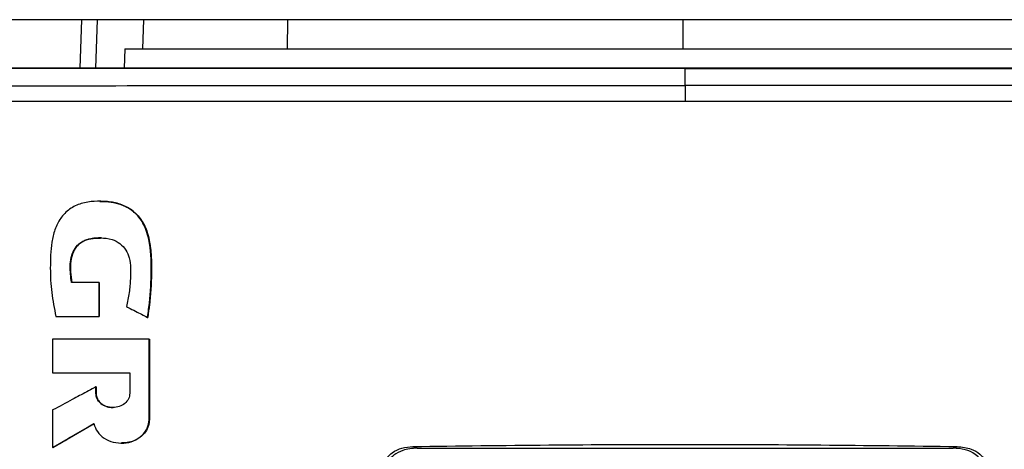
# Model space of a CAD drawing. Extents: x 0.4 to 10.6, y 0.4 to 8.1.
# Drawn here: x 5.9 to 6.3, y 4.1 to 4.2 of the extents above; entities that cross this region are included whole.
import ezdxf

# ---------------------------------------------------------------- set-up
doc = ezdxf.new("R2010")
doc.units = 0
doc.linetypes.add('SLD-SOLID', pattern=[0])
doc.layers.get('0').update_dxf_attribs({"linetype": 'CONTINUOUS'})
doc.styles.add('SLDTEXTSTYLE0', font='TXT', dxfattribs={"width": 0.75})
doc.dimstyles.new('SLDDIMSTYLE1', dxfattribs={"dimtxt": 0.125, "dimasz": 0.13, "dimexe": 0, "dimexo": 0.0625, "dimgap": 0.03125, "dimtad": 0, "dimtih": 1, "dimtoh": 1, "dimdec": 1, "dimlfac": 18, "dimrnd": 1e-09, "dimzin": 12, "dimtxsty": 'SLDTEXTSTYLE0', "dimsah": 1, "dimcen": 0.09, "dimazin": 3, "dimtfac": 1, "dimtdec": 1, "dimtofl": 0, "dimtmove": 0, "dimatfit": 3, "dimtolj": 1, "dimtzin": 12})

# ---------------------------------------------------------------- blocks, each defined once
blk = doc.blocks.new('_D_5')
at = {"color": 7, "linetype": 'SLD-SOLID'}
for p, q in [((6.62328, 4.24925), (5.68746, 4.24925)), ((5.81246, 4.24925), (5.81246, 3.46125)), ((5.81246, 2.47481), (5.81246, 3.26281)), ((6.51085, 2.47481), (5.68746, 2.47481))]:
    blk.add_line(p, q, dxfattribs=at)
for points in [[(5.81246, 4.24925), (5.79246, 4.11925), (5.83246, 4.11925)], [(5.81246, 2.47481), (5.83246, 2.60481), (5.79246, 2.60481)]]:
    blk.add_solid(points, dxfattribs=at)
at = {"color": 7, "linetype": 'SLD-SOLID', "insert": (5.65083, 3.42395), "char_height": 0.125, "attachment_point": 1, "style": 'SLDTEXTSTYLE0'}
blk.add_mtext('31.9', dxfattribs=at)

msp = doc.modelspace()

# ---------------------------------------------------------------- linework, layer by layer
at = {"color": 7, "linetype": 'SLD-SOLID'}
for p, q in [((5.95207, 4.24925), (5.95149, 4.23268)), ((5.97303, 4.23924), (5.97337, 4.24925)), ((6.02256, 4.23924), (6.02267, 4.24925)), ((6.15784, 4.24925), (6.15784, 4.23924)), ((5.96693, 4.23924), (5.96663, 4.23268)), ((5.96693, 4.23924), (5.97303, 4.23924)), ((6.15862, 4.23261), (6.15862, 4.23256)), ((6.15862, 4.22675), (6.15862, 4.23256)), ((5.95807, 4.15933), (5.94865, 4.15933)), ((5.95807, 4.14765), (5.95807, 4.15933)), ((5.95813, 4.15933), (5.95807, 4.15933)), ((5.95813, 4.14765), (5.95813, 4.15933)), ((5.95813, 4.15933), (5.95817, 4.15933)), ((5.95817, 4.15933), (5.95817, 4.14765)), ((5.94332, 4.14765), (5.95807, 4.14765)), ((5.95807, 4.14765), (5.95813, 4.14765)), ((5.95813, 4.14765), (5.95817, 4.14765)), ((5.97465, 4.14737), (5.97471, 4.14737)), ((5.97471, 4.14737), (5.97475, 4.14737)), ((5.9422, 4.13996), (5.9422, 4.12834)), ((5.9752, 4.11233), (5.9752, 4.13996)), ((5.97526, 4.13996), (5.9752, 4.13996)), ((5.97526, 4.11233), (5.97526, 4.13996)), ((5.97526, 4.13996), (5.9753, 4.13996)), ((5.9753, 4.13996), (5.9753, 4.11233)), ((5.9422, 4.12834), (5.96861, 4.12834)), ((5.96861, 4.12834), (5.96861, 4.1214)), ((5.95697, 4.1214), (5.95697, 4.12355)), ((5.95704, 4.12355), (5.95697, 4.12355)), ((5.95704, 4.1214), (5.95697, 4.1214)), ((5.95704, 4.1214), (5.95704, 4.12355)), ((5.95704, 4.12355), (5.95707, 4.12355)), ((5.95707, 4.1214), (5.95704, 4.1214)), ((5.95707, 4.12355), (5.95707, 4.1214)), ((5.9422, 4.11568), (5.9422, 4.10281)), ((5.94227, 4.10281), (5.95637, 4.11104)), ((5.95633, 4.111), (5.9423, 4.10281)), ((5.9752, 4.11233), (5.97526, 4.11233)), ((5.97526, 4.11233), (5.9753, 4.11233)), ((5.94227, 4.10281), (5.9422, 4.10281)), ((5.94227, 4.10281), (5.9423, 4.10281)), ((6.06549, 4.10318), (6.06692, 4.10263)), ((6.06692, 4.10263), (6.25033, 4.10263)), ((6.25033, 4.10263), (6.25175, 4.10318))]:
    msp.add_line(p, q, dxfattribs=at)
at = {"color": 8, "linetype": 'SLD-SOLID'}
msp.add_line((5.95743, 4.24925), (5.95686, 4.23268), dxfattribs=at)
at = {"color": 7, "linetype": 'SLD-SOLID'}
for points, knots in [([(5.95743, 4.24925), (5.9566, 4.24925), (5.95493, 4.24925), (5.95269, 4.24925), (5.95232, 4.24925), (5.95207, 4.24925)], [0, 0, 0, 0, 0.253927, 0.507853, 1, 1, 1, 1]), ([(5.97337, 4.24925), (5.97165, 4.24925), (5.96821, 4.24925), (5.96246, 4.24925), (5.95943, 4.24925), (5.95743, 4.24925)], [0, 0, 0, 0, 0.253924, 0.507848, 1, 1, 1, 1]), ([(6.02267, 4.24925), (6.01952, 4.24925), (6.01316, 4.24925), (6.00357, 4.24925), (5.99404, 4.24925), (5.98532, 4.24925), (5.97806, 4.24925), (5.97495, 4.24925), (5.97337, 4.24925)], [0, 0, 0, 0, 0.138919, 0.280314, 0.455837, 0.63645, 0.815515, 1, 1, 1, 1]), ([(6.15784, 4.24925), (6.15115, 4.24925), (6.13778, 4.24925), (6.11776, 4.24925), (6.09809, 4.24925), (6.07883, 4.24925), (6.05995, 4.24925), (6.04118, 4.24925), (6.02884, 4.24925), (6.02267, 4.24925)], [0, 0, 0, 0, 0.145944, 0.29204, 0.438135, 0.578062, 0.717989, 0.858995, 1, 1, 1, 1]), ([(6.293, 4.24925), (6.28661, 4.24925), (6.27383, 4.24925), (6.25433, 4.24925), (6.23493, 4.24925), (6.21565, 4.24925), (6.19649, 4.24925), (6.17721, 4.24925), (6.16429, 4.24925), (6.15784, 4.24925)], [0, 0, 0, 0, 0.145944, 0.29204, 0.438136, 0.578062, 0.717989, 0.858995, 1, 1, 1, 1]), ([(5.97303, 4.23924), (5.97418, 4.23924), (5.9765, 4.23924), (5.98196, 4.23924), (5.98934, 4.23924), (5.99896, 4.23924), (6.01008, 4.23924), (6.01836, 4.23924), (6.02256, 4.23924)], [0, 0, 0, 0, 0.138278, 0.279, 0.454523, 0.635136, 0.814828, 1, 1, 1, 1]), ([(6.02256, 4.23924), (6.02895, 4.23924), (6.04173, 4.23924), (6.06123, 4.23924), (6.08064, 4.23924), (6.09994, 4.23924), (6.11913, 4.23924), (6.13844, 4.23924), (6.15137, 4.23924), (6.15784, 4.23924)], [0, 0, 0, 0, 0.145828, 0.291807, 0.437786, 0.577799, 0.717812, 0.858906, 1, 1, 1, 1]), ([(6.15784, 4.23924), (6.16452, 4.23924), (6.17789, 4.23924), (6.19791, 4.23924), (6.21759, 4.23924), (6.23687, 4.23924), (6.25578, 4.23924), (6.27457, 4.23924), (6.28693, 4.23924), (6.29311, 4.23924)], [0, 0, 0, 0, 0.145828, 0.291807, 0.437786, 0.577799, 0.717812, 0.858907, 1, 1, 1, 1]), ([(6.15862, 4.23256), (6.15844, 4.23256), (6.15753, 4.23256), (6.1559, 4.23256), (6.15373, 4.23256), (6.15155, 4.23256), (6.14865, 4.23256), (6.14575, 4.23256), (6.14285, 4.23256), (6.14068, 4.23256), (6.1385, 4.23256), (6.13633, 4.23256), (6.13415, 4.23256), (6.13198, 4.23256), (6.1298, 4.23256), (6.12763, 4.23256), (6.12545, 4.23256), (6.12328, 4.23256), (6.1211, 4.23256), (6.11893, 4.23256), (6.11675, 4.23256), (6.11458, 4.23256), (6.1124, 4.23256), (6.11023, 4.23256), (6.10806, 4.23256), (6.10588, 4.23256), (6.10371, 4.23256), (6.10153, 4.23256), (6.09936, 4.23256), (6.09646, 4.23256), (6.09357, 4.23256), (6.09067, 4.23256), (6.08849, 4.23256), (6.08632, 4.23256), (6.08415, 4.23256), (6.08198, 4.23256), (6.0798, 4.23256), (6.07763, 4.23256), (6.07546, 4.23256), (6.07329, 4.23256), (6.07112, 4.23256), (6.06894, 4.23256), (6.06677, 4.23256), (6.0646, 4.23256), (6.06243, 4.23256), (6.06026, 4.23256), (6.05809, 4.23256), (6.05592, 4.23256), (6.05375, 4.23256), (6.05158, 4.23256), (6.04941, 4.23256), (6.04724, 4.23256), (6.04435, 4.23256), (6.04146, 4.23256), (6.03857, 4.23256), (6.0364, 4.23256), (6.03423, 4.23256), (6.03206, 4.23256), (6.02989, 4.23256), (6.02773, 4.23256), (6.02556, 4.23256), (6.02339, 4.23256), (6.02123, 4.23256), (6.01906, 4.23256), (6.01689, 4.23256), (6.01473, 4.23256), (6.01256, 4.23256), (6.0104, 4.23256), (6.00823, 4.23256), (6.00607, 4.23256), (6.00391, 4.23256), (6.00174, 4.23256), (5.99958, 4.23256), (5.99742, 4.23256), (5.99525, 4.23256), (5.99309, 4.23256), (5.99021, 4.23256), (5.98733, 4.23256), (5.98445, 4.23256), (5.98229, 4.23256), (5.98013, 4.23256), (5.97797, 4.23256), (5.97581, 4.23256), (5.97365, 4.23256), (5.97149, 4.23256), (5.96933, 4.23256), (5.96717, 4.23256), (5.96501, 4.23256), (5.96286, 4.23256), (5.9607, 4.23256), (5.95854, 4.23256), (5.95639, 4.23256), (5.95423, 4.23256), (5.95208, 4.23256), (5.94992, 4.23256), (5.94777, 4.23256), (5.94562, 4.23256), (5.94346, 4.23256), (5.94131, 4.23256), (5.93916, 4.23256), (5.93701, 4.23256), (5.93414, 4.23256), (5.93127, 4.23256), (5.9284, 4.23256), (5.92626, 4.23256), (5.92411, 4.23256), (5.92196, 4.23256), (5.91981, 4.23256), (5.91766, 4.23256), (5.91552, 4.23256), (5.91337, 4.23256), (5.91122, 4.23256), (5.90908, 4.23256), (5.90693, 4.23256), (5.90479, 4.23256), (5.90265, 4.23256), (5.9005, 4.23256), (5.89836, 4.23256), (5.89622, 4.23256), (5.89408, 4.23256), (5.89194, 4.23256), (5.88979, 4.23256), (5.88766, 4.23256), (5.88552, 4.23256), (5.88338, 4.23256), (5.88124, 4.23256), (5.8791, 4.23256), (5.87697, 4.23256), (5.87414, 4.23256), (5.87203, 4.23256), (5.87063, 4.23256)], [0, 0, 0, 0, 0.0018765, 0.0093829, 0.0168898, 0.0243962, 0.0319027, 0.0469159, 0.0544222, 0.0619291, 0.0694356, 0.0769423, 0.0844487, 0.0919553, 0.0994616, 0.1069686, 0.1144748, 0.1219814, 0.1294881, 0.1369947, 0.1445012, 0.1520079, 0.1595145, 0.1670209, 0.1745273, 0.182034, 0.1895407, 0.1970472, 0.2045538, 0.2120603, 0.2270733, 0.2345799, 0.2420864, 0.2495931, 0.2570997, 0.2646061, 0.2721129, 0.2796195, 0.2871261, 0.2946325, 0.302139, 0.3096457, 0.3171521, 0.3246587, 0.3321651, 0.3396718, 0.3471782, 0.354685, 0.3621915, 0.3696979, 0.3772047, 0.3847113, 0.3922178, 0.407231, 0.4147378, 0.422244, 0.4297507, 0.4372574, 0.4447636, 0.4522703, 0.4597771, 0.4672835, 0.4747899, 0.4822964, 0.489803, 0.4973098, 0.5048162, 0.5123228, 0.5198295, 0.527336, 0.5348427, 0.5423492, 0.5498558, 0.5573623, 0.5648686, 0.5723752, 0.5798821, 0.5948949, 0.6024019, 0.6099083, 0.6174146, 0.6249213, 0.632428, 0.6399347, 0.6474409, 0.6549475, 0.6624542, 0.6699609, 0.6774673, 0.6849737, 0.6924806, 0.6999872, 0.7074934, 0.7150003, 0.7225068, 0.7300131, 0.73752, 0.7450262, 0.752533, 0.7600397, 0.7675462, 0.7750529, 0.7900658, 0.7975726, 0.8050787, 0.8125857, 0.8200921, 0.8275985, 0.8351052, 0.8426119, 0.8501182, 0.8576249, 0.8651316, 0.8726379, 0.8801447, 0.8876511, 0.8951577, 0.9026643, 0.910171, 0.9176774, 0.925184, 0.9326907, 0.9401971, 0.9477038, 0.9552102, 0.9627169, 0.9702234, 0.9777301, 0.9852367, 1, 1, 1, 1]), ([(6.15862, 4.23261), (6.15844, 4.23261), (6.15753, 4.23261), (6.1559, 4.23261), (6.15373, 4.23261), (6.15155, 4.23261), (6.14865, 4.23261), (6.14575, 4.23261), (6.14285, 4.23261), (6.14068, 4.23261), (6.1385, 4.23261), (6.13633, 4.23261), (6.13415, 4.23261), (6.13198, 4.23261), (6.1298, 4.23261), (6.12763, 4.23261), (6.12545, 4.23261), (6.12328, 4.23261), (6.1211, 4.23261), (6.11893, 4.23261), (6.11675, 4.23261), (6.11458, 4.23261), (6.1124, 4.23261), (6.11023, 4.23261), (6.10806, 4.23261), (6.10588, 4.23261), (6.10371, 4.23261), (6.10153, 4.23261), (6.09936, 4.23261), (6.09646, 4.23261), (6.09357, 4.23261), (6.09067, 4.23261), (6.08849, 4.23261), (6.08632, 4.23261), (6.08415, 4.23261), (6.08198, 4.23261), (6.0798, 4.23261), (6.07763, 4.23261), (6.07546, 4.23261), (6.07329, 4.23261), (6.07112, 4.23261), (6.06894, 4.23261), (6.06677, 4.23261), (6.0646, 4.23261), (6.06243, 4.23261), (6.06026, 4.23261), (6.05809, 4.23261), (6.05592, 4.23261), (6.05375, 4.23261), (6.05158, 4.23261), (6.04941, 4.23261), (6.04724, 4.23261), (6.04435, 4.23261), (6.04146, 4.23261), (6.03857, 4.23261), (6.0364, 4.23261), (6.03423, 4.23261), (6.03206, 4.23261), (6.02989, 4.23261), (6.02773, 4.23261), (6.02556, 4.23261), (6.02339, 4.23261), (6.02123, 4.23261), (6.01906, 4.23261), (6.01689, 4.23261), (6.01473, 4.23261), (6.01256, 4.23261), (6.0104, 4.23261), (6.00823, 4.23261), (6.00607, 4.23261), (6.00391, 4.23261), (6.00174, 4.23261), (5.99958, 4.23261), (5.99742, 4.23261), (5.99525, 4.23261), (5.99309, 4.23261), (5.99021, 4.23261), (5.98733, 4.23261), (5.98445, 4.23261), (5.98229, 4.23261), (5.98013, 4.23261), (5.97797, 4.23261), (5.97581, 4.23261), (5.97365, 4.23261), (5.97149, 4.23261), (5.96933, 4.23261), (5.96717, 4.23261), (5.96501, 4.23261), (5.96286, 4.23261), (5.9607, 4.23261), (5.95854, 4.23261), (5.95639, 4.23261), (5.95423, 4.23261), (5.95208, 4.23261), (5.94992, 4.23261), (5.94777, 4.23261), (5.94562, 4.23261), (5.94346, 4.23261), (5.94131, 4.23261), (5.93916, 4.23261), (5.93701, 4.23261), (5.93414, 4.23261), (5.93127, 4.23261), (5.9284, 4.23261), (5.92626, 4.23261), (5.92411, 4.23261), (5.92196, 4.23261), (5.91981, 4.23261), (5.91766, 4.23261), (5.91552, 4.23261), (5.91337, 4.23261), (5.91122, 4.23261), (5.90908, 4.23261), (5.90693, 4.23261), (5.90479, 4.23261), (5.90265, 4.23261), (5.9005, 4.23261), (5.89836, 4.23261), (5.89622, 4.23261), (5.89408, 4.23261), (5.89194, 4.23261), (5.88979, 4.23261), (5.88766, 4.23261), (5.88552, 4.23261), (5.88338, 4.23261), (5.88124, 4.23261), (5.8791, 4.23261), (5.87697, 4.23261), (5.87415, 4.23261), (5.87206, 4.23261), (5.87067, 4.23261)], [0, 0, 0, 0, 0.001877, 0.009384, 0.016892, 0.0244, 0.031907, 0.046923, 0.05443, 0.061938, 0.069445, 0.076953, 0.084461, 0.091968, 0.099476, 0.106984, 0.114491, 0.121998, 0.129506, 0.137014, 0.144521, 0.152029, 0.159537, 0.167044, 0.174552, 0.182059, 0.189567, 0.197075, 0.204582, 0.21209, 0.227105, 0.234613, 0.24212, 0.249628, 0.257136, 0.264643, 0.272151, 0.279659, 0.287166, 0.294674, 0.302181, 0.309689, 0.317196, 0.324704, 0.332212, 0.339719, 0.347227, 0.354735, 0.362242, 0.36975, 0.377257, 0.384765, 0.392273, 0.407288, 0.414796, 0.422303, 0.429811, 0.437319, 0.444826, 0.452334, 0.459841, 0.467349, 0.474856, 0.482364, 0.489872, 0.497379, 0.504887, 0.512394, 0.519902, 0.52741, 0.534918, 0.542425, 0.549933, 0.55744, 0.564948, 0.572455, 0.579963, 0.594978, 0.602486, 0.609994, 0.617501, 0.625009, 0.632516, 0.640024, 0.647531, 0.655039, 0.662547, 0.670055, 0.677562, 0.685069, 0.692577, 0.700085, 0.707592, 0.7151, 0.722608, 0.730115, 0.737623, 0.74513, 0.752638, 0.760146, 0.767653, 0.775161, 0.790176, 0.797684, 0.805191, 0.812699, 0.820207, 0.827714, 0.835222, 0.84273, 0.850237, 0.857745, 0.865253, 0.87276, 0.880268, 0.887775, 0.895283, 0.90279, 0.910298, 0.917806, 0.925313, 0.932821, 0.940329, 0.947836, 0.955344, 0.962852, 0.970359, 0.977867, 0.985374, 1, 1, 1, 1]), ([(6.44661, 4.23268), (6.42543, 4.23268), (6.38298, 4.23268), (6.31865, 4.23268), (6.2539, 4.23268), (6.18886, 4.23268), (6.12412, 4.23268), (6.05987, 4.23268), (5.99629, 4.23268), (5.93326, 4.23268), (5.89171, 4.23268), (5.87105, 4.23268)], [0, 0, 0, 0, 0.111558, 0.223511, 0.335747, 0.448152, 0.56061, 0.671001, 0.781223, 0.891168, 1, 1, 1, 1]), ([(6.44661, 4.23261), (6.44644, 4.23261), (6.44555, 4.23261), (6.44395, 4.23261), (6.44182, 4.23261), (6.43968, 4.23261), (6.43755, 4.23261), (6.4347, 4.23261), (6.43186, 4.23261), (6.42901, 4.23261), (6.42687, 4.23261), (6.42473, 4.23261), (6.42259, 4.23261), (6.42046, 4.23261), (6.41832, 4.23261), (6.41618, 4.23261), (6.41404, 4.23261), (6.4119, 4.23261), (6.40976, 4.23261), (6.40761, 4.23261), (6.40547, 4.23261), (6.40333, 4.23261), (6.40118, 4.23261), (6.39904, 4.23261), (6.3969, 4.23261), (6.39475, 4.23261), (6.39261, 4.23261), (6.39046, 4.23261), (6.38831, 4.23261), (6.38617, 4.23261), (6.38402, 4.23261), (6.38187, 4.23261), (6.37972, 4.23261), (6.37757, 4.23261), (6.37471, 4.23261), (6.37184, 4.23261), (6.36897, 4.23261), (6.36682, 4.23261), (6.36467, 4.23261), (6.36252, 4.23261), (6.36037, 4.23261), (6.35822, 4.23261), (6.35606, 4.23261), (6.35391, 4.23261), (6.35175, 4.23261), (6.3496, 4.23261), (6.34745, 4.23261), (6.34529, 4.23261), (6.34313, 4.23261), (6.34098, 4.23261), (6.33882, 4.23261), (6.33667, 4.23261), (6.33451, 4.23261), (6.33235, 4.23261), (6.33019, 4.23261), (6.32803, 4.23261), (6.32588, 4.23261), (6.32372, 4.23261), (6.32084, 4.23261), (6.31796, 4.23261), (6.31508, 4.23261), (6.31292, 4.23261), (6.31076, 4.23261), (6.3086, 4.23261), (6.30643, 4.23261), (6.30427, 4.23261), (6.30211, 4.23261), (6.29995, 4.23261), (6.29778, 4.23261), (6.29562, 4.23261), (6.29346, 4.23261), (6.29129, 4.23261), (6.28913, 4.23261), (6.28697, 4.23261), (6.2848, 4.23261), (6.28264, 4.23261), (6.28047, 4.23261), (6.27831, 4.23261), (6.27614, 4.23261), (6.27398, 4.23261), (6.27181, 4.23261), (6.26892, 4.23261), (6.26603, 4.23261), (6.26314, 4.23261), (6.26098, 4.23261), (6.25881, 4.23261), (6.25664, 4.23261), (6.25448, 4.23261), (6.25231, 4.23261), (6.25014, 4.23261), (6.24797, 4.23261), (6.2458, 4.23261), (6.24363, 4.23261), (6.24147, 4.23261), (6.2393, 4.23261), (6.23713, 4.23261), (6.23496, 4.23261), (6.23279, 4.23261), (6.23062, 4.23261), (6.22845, 4.23261), (6.22628, 4.23261), (6.22411, 4.23261), (6.22194, 4.23261), (6.21905, 4.23261), (6.21615, 4.23261), (6.21326, 4.23261), (6.21109, 4.23261), (6.20892, 4.23261), (6.20674, 4.23261), (6.20457, 4.23261), (6.2024, 4.23261), (6.20023, 4.23261), (6.19806, 4.23261), (6.19589, 4.23261), (6.19372, 4.23261), (6.19155, 4.23261), (6.18937, 4.23261), (6.1872, 4.23261), (6.18503, 4.23261), (6.18286, 4.23261), (6.18069, 4.23261), (6.17851, 4.23261), (6.17634, 4.23261), (6.17417, 4.23261), (6.172, 4.23261), (6.1691, 4.23261), (6.16621, 4.23261), (6.16325, 4.23261), (6.16097, 4.23261), (6.1594, 4.23261), (6.15862, 4.23261)], [0, 0, 0, 0, 0.001874, 0.00937, 0.016865, 0.024361, 0.031857, 0.039353, 0.054344, 0.06184, 0.069335, 0.076832, 0.084327, 0.091823, 0.099319, 0.106815, 0.11431, 0.121806, 0.129302, 0.136798, 0.144293, 0.151789, 0.159285, 0.166781, 0.174277, 0.181772, 0.189268, 0.196764, 0.20426, 0.211755, 0.219251, 0.226747, 0.234243, 0.241738, 0.249234, 0.264226, 0.271722, 0.279217, 0.286713, 0.294209, 0.301705, 0.3092, 0.316696, 0.324192, 0.331688, 0.339184, 0.346679, 0.354175, 0.361671, 0.369166, 0.376662, 0.384158, 0.391654, 0.39915, 0.406646, 0.414141, 0.421637, 0.429133, 0.436628, 0.45162, 0.459116, 0.466612, 0.474107, 0.481603, 0.489099, 0.496594, 0.50409, 0.511586, 0.519082, 0.526578, 0.534073, 0.541569, 0.549065, 0.556561, 0.564057, 0.571553, 0.579048, 0.586544, 0.59404, 0.601536, 0.609031, 0.616527, 0.631518, 0.639014, 0.64651, 0.654006, 0.661502, 0.668997, 0.676493, 0.683989, 0.691485, 0.69898, 0.706476, 0.713972, 0.721468, 0.728964, 0.736459, 0.743955, 0.751451, 0.758947, 0.766442, 0.773938, 0.781434, 0.78893, 0.803921, 0.811417, 0.818913, 0.826409, 0.833905, 0.8414, 0.848896, 0.856392, 0.863887, 0.871383, 0.878879, 0.886375, 0.893871, 0.901366, 0.908862, 0.916358, 0.923854, 0.931349, 0.938845, 0.946341, 0.953837, 0.961333, 0.976324, 0.98382, 0.99191, 1, 1, 1, 1]), ([(6.15862, 4.23256), (6.1588, 4.23256), (6.15971, 4.23256), (6.16134, 4.23256), (6.16351, 4.23256), (6.16568, 4.23256), (6.16858, 4.23256), (6.17147, 4.23256), (6.17437, 4.23256), (6.17654, 4.23256), (6.17871, 4.23256), (6.18089, 4.23256), (6.18306, 4.23256), (6.18523, 4.23256), (6.1874, 4.23256), (6.18957, 4.23256), (6.19174, 4.23256), (6.19392, 4.23256), (6.19609, 4.23256), (6.19826, 4.23256), (6.20043, 4.23256), (6.2026, 4.23256), (6.20477, 4.23256), (6.20694, 4.23256), (6.20911, 4.23256), (6.21129, 4.23256), (6.21346, 4.23256), (6.21563, 4.23256), (6.21852, 4.23256), (6.22141, 4.23256), (6.22431, 4.23256), (6.22648, 4.23256), (6.22865, 4.23256), (6.23082, 4.23256), (6.23299, 4.23256), (6.23516, 4.23256), (6.23733, 4.23256), (6.23949, 4.23256), (6.24166, 4.23256), (6.24383, 4.23256), (6.246, 4.23256), (6.24817, 4.23256), (6.25034, 4.23256), (6.25251, 4.23256), (6.25467, 4.23256), (6.25684, 4.23256), (6.25901, 4.23256), (6.26118, 4.23256), (6.26334, 4.23256), (6.26551, 4.23256), (6.2684, 4.23256), (6.27129, 4.23256), (6.27417, 4.23256), (6.27634, 4.23256), (6.27851, 4.23256), (6.28067, 4.23256), (6.28284, 4.23256), (6.285, 4.23256), (6.28716, 4.23256), (6.28933, 4.23256), (6.29149, 4.23256), (6.29366, 4.23256), (6.29582, 4.23256), (6.29798, 4.23256), (6.30015, 4.23256), (6.30231, 4.23256), (6.30447, 4.23256), (6.30663, 4.23256), (6.30879, 4.23256), (6.31095, 4.23256), (6.31312, 4.23256), (6.31528, 4.23256), (6.31744, 4.23256), (6.32032, 4.23256), (6.3232, 4.23256), (6.32607, 4.23256), (6.32823, 4.23256), (6.33039, 4.23256), (6.33255, 4.23256), (6.33471, 4.23256), (6.33686, 4.23256), (6.33902, 4.23256), (6.34118, 4.23256), (6.34333, 4.23256), (6.34549, 4.23256), (6.34764, 4.23256), (6.3498, 4.23256), (6.35195, 4.23256), (6.35411, 4.23256), (6.35626, 4.23256), (6.35841, 4.23256), (6.36057, 4.23256), (6.36272, 4.23256), (6.36487, 4.23256), (6.36702, 4.23256), (6.36917, 4.23256), (6.37132, 4.23256), (6.37347, 4.23256), (6.37634, 4.23256), (6.3792, 4.23256), (6.38207, 4.23256), (6.38422, 4.23256), (6.38636, 4.23256), (6.38851, 4.23256), (6.39066, 4.23256), (6.3928, 4.23256), (6.39495, 4.23256), (6.39709, 4.23256), (6.39924, 4.23256), (6.40138, 4.23256), (6.40352, 4.23256), (6.40567, 4.23256), (6.40781, 4.23256), (6.40995, 4.23256), (6.41209, 4.23256), (6.41423, 4.23256), (6.41637, 4.23256), (6.41851, 4.23256), (6.42065, 4.23256), (6.42279, 4.23256), (6.42493, 4.23256), (6.42707, 4.23256), (6.4292, 4.23256), (6.43134, 4.23256), (6.43419, 4.23256), (6.43703, 4.23256), (6.43988, 4.23256), (6.44207, 4.23256), (6.44431, 4.23256), (6.44585, 4.23256), (6.44661, 4.23256)], [0, 0, 0, 0, 0.001874, 0.00937, 0.016865, 0.024362, 0.031857, 0.046849, 0.054344, 0.06184, 0.069336, 0.076832, 0.084328, 0.091823, 0.099319, 0.106815, 0.114311, 0.121806, 0.129302, 0.136798, 0.144294, 0.15179, 0.159285, 0.166781, 0.174277, 0.181772, 0.189268, 0.196764, 0.20426, 0.219252, 0.226747, 0.234243, 0.241739, 0.249235, 0.25673, 0.264226, 0.271722, 0.279218, 0.286713, 0.294209, 0.301705, 0.309201, 0.316696, 0.324192, 0.331688, 0.339184, 0.34668, 0.354175, 0.361671, 0.369167, 0.376663, 0.391654, 0.39915, 0.406646, 0.414142, 0.421637, 0.429133, 0.436629, 0.444125, 0.45162, 0.459116, 0.466612, 0.474108, 0.481603, 0.489099, 0.496595, 0.504091, 0.511587, 0.519082, 0.526578, 0.534074, 0.54157, 0.549065, 0.556561, 0.571553, 0.579049, 0.586544, 0.59404, 0.601536, 0.609032, 0.616528, 0.624023, 0.631519, 0.639015, 0.646511, 0.654006, 0.661502, 0.668998, 0.676494, 0.683989, 0.691485, 0.698981, 0.706477, 0.713972, 0.721468, 0.728964, 0.73646, 0.743956, 0.751451, 0.766443, 0.773939, 0.781435, 0.78893, 0.796426, 0.803922, 0.811417, 0.818913, 0.826409, 0.833905, 0.841401, 0.848897, 0.856392, 0.863888, 0.871383, 0.878879, 0.886375, 0.893871, 0.901367, 0.908862, 0.916358, 0.923854, 0.93135, 0.938846, 0.946341, 0.953837, 0.968829, 0.976324, 0.98382, 0.99191, 1, 1, 1, 1]), ([(5.90993, 4.22663), (5.93046, 4.22665), (5.97158, 4.22668), (6.03369, 4.22672), (6.09608, 4.22674), (6.13777, 4.22674), (6.15862, 4.22675)], [0, 0, 0, 0, 0.249088, 0.498957, 0.749348, 1, 1, 1, 1]), ([(6.15862, 4.22675), (6.15862, 4.22663), (6.15862, 4.22641), (6.15862, 4.22513), (6.15862, 4.22337), (6.15862, 4.222), (6.15862, 4.22131)], [0, 0, 0, 0, 0.2457597, 0.4941315, 0.7459071, 1, 1, 1, 1]), ([(6.40731, 4.22663), (6.38679, 4.22665), (6.34567, 4.22668), (6.28356, 4.22672), (6.22117, 4.22674), (6.17948, 4.22674), (6.15862, 4.22675)], [0, 0, 0, 0, 0.249088, 0.498957, 0.749348, 1, 1, 1, 1]), ([(6.15862, 4.22131), (6.13767, 4.22131), (6.09579, 4.2213), (6.03312, 4.22128), (5.97072, 4.22125), (5.92941, 4.22121), (5.90879, 4.22119)], [0, 0, 0, 0, 0.2506528, 0.5010443, 0.7509126, 1, 1, 1, 1]), ([(6.40845, 4.22119), (6.38783, 4.22121), (6.34652, 4.22125), (6.28413, 4.22128), (6.22145, 4.2213), (6.17957, 4.22131), (6.15862, 4.22131)], [0, 0, 0, 0, 0.249087, 0.498956, 0.749347, 1, 1, 1, 1]), ([(5.97465, 4.14737), (5.97469, 4.1476), (5.97486, 4.14876), (5.97552, 4.15366), (5.97609, 4.16186), (5.9759, 4.17121), (5.97432, 4.17748), (5.97252, 4.18068), (5.97103, 4.18254), (5.96931, 4.18408), (5.9674, 4.18528), (5.96534, 4.18614), (5.96319, 4.1867), (5.96022, 4.18711), (5.95646, 4.18721), (5.95199, 4.18655), (5.94855, 4.18497), (5.94632, 4.18302), (5.94492, 4.18131), (5.94379, 4.17941), (5.94294, 4.17738), (5.94233, 4.17526), (5.94153, 4.17091), (5.9413, 4.16442), (5.94165, 4.15587), (5.94276, 4.15039), (5.94332, 4.14765)], [0, 0, 0, 0, 0.007054, 0.03527, 0.14827, 0.253603, 0.314985, 0.339493, 0.363476, 0.386351, 0.408748, 0.431138, 0.453506, 0.475855, 0.52142, 0.566804, 0.611431, 0.633531, 0.655618, 0.677693, 0.699754, 0.721803, 0.743839, 0.832241, 0.916141, 1, 1, 1, 1]), ([(5.95836, 4.18708), (5.9594, 4.18706), (5.96154, 4.18702), (5.96529, 4.18631), (5.96933, 4.18445), (5.97273, 4.18085), (5.97448, 4.17708), (5.9753, 4.17377), (5.97571, 4.17104), (5.97601, 4.16738), (5.97607, 4.16371), (5.97598, 4.16003), (5.97584, 4.15728), (5.97562, 4.15454), (5.97529, 4.15123), (5.97496, 4.14885), (5.97475, 4.14737)], [0, 0, 0, 0, 0.062644, 0.12836, 0.228026, 0.324263, 0.417937, 0.472805, 0.527617, 0.582402, 0.692005, 0.746771, 0.801537, 0.856302, 0.911067, 1, 1, 1, 1]), ([(5.95866, 4.18711), (5.95984, 4.18705), (5.96219, 4.18695), (5.9656, 4.18615), (5.96869, 4.18466), (5.97198, 4.18185), (5.97463, 4.17724), (5.9761, 4.16926), (5.97615, 4.15924), (5.97519, 4.15133), (5.97471, 4.14737)], [0, 0, 0, 0, 0.0714591, 0.1421373, 0.2107232, 0.2764934, 0.4005366, 0.5212579, 0.7604301, 1, 1, 1, 1]), ([(5.94865, 4.15933), (5.94862, 4.15956), (5.94845, 4.16073), (5.94824, 4.16285), (5.94816, 4.1657), (5.94858, 4.16851), (5.94974, 4.17108), (5.95163, 4.17304), (5.95466, 4.17438), (5.95837, 4.17472), (5.96227, 4.17432), (5.96531, 4.17276), (5.96738, 4.17055), (5.96857, 4.16756), (5.96892, 4.1642), (5.96883, 4.16021), (5.96852, 4.1558), (5.96782, 4.15266), (5.96747, 4.15109)], [0, 0, 0, 0, 0.013655, 0.068304, 0.123886, 0.179109, 0.232164, 0.28555, 0.333752, 0.423087, 0.50093, 0.559776, 0.618751, 0.674002, 0.743497, 0.813411, 0.906185, 1, 1, 1, 1]), ([(5.94872, 4.15933), (5.94846, 4.16137), (5.94807, 4.16443), (5.94862, 4.16855), (5.94977, 4.17096), (5.95124, 4.17256), (5.95318, 4.17384), (5.95574, 4.17451), (5.95776, 4.1745), (5.95859, 4.1745)], [0, 0, 0, 0, 0.282015, 0.422243, 0.566452, 0.641959, 0.720258, 0.884657, 1, 1, 1, 1]), ([(5.95889, 4.17457), (5.9582, 4.17456), (5.95681, 4.17454), (5.95508, 4.17428), (5.95366, 4.17387), (5.9522, 4.17325), (5.95056, 4.17196), (5.94905, 4.16962), (5.94826, 4.16652), (5.9483, 4.16295), (5.9486, 4.16055), (5.94875, 4.15933)], [0, 0, 0, 0, 0.0952, 0.190445, 0.238031, 0.296708, 0.406836, 0.516655, 0.670905, 0.833809, 1, 1, 1, 1]), ([(5.96747, 4.15109), (5.96768, 4.15098), (5.96872, 4.15044), (5.97043, 4.14956), (5.97262, 4.14842), (5.97397, 4.14772), (5.97465, 4.14737)], [0, 0, 0, 0, 0.08662, 0.433114, 0.716554, 1, 1, 1, 1]), ([(5.9752, 4.13996), (5.97243, 4.13996), (5.96687, 4.13996), (5.95587, 4.13996), (5.94765, 4.13996), (5.9422, 4.13996)], [0, 0, 0, 0, 0.2520816, 0.5041621, 1, 1, 1, 1]), ([(5.95697, 4.12355), (5.95677, 4.12344), (5.95573, 4.12289), (5.95305, 4.12146), (5.94833, 4.11895), (5.94444, 4.11688), (5.9422, 4.11568)], [0, 0, 0, 0, 0.041848, 0.209264, 0.544088, 1, 1, 1, 1]), ([(5.96861, 4.1214), (5.96852, 4.12075), (5.96833, 4.11942), (5.96694, 4.1178), (5.96503, 4.11675), (5.96279, 4.11638), (5.96055, 4.11675), (5.95864, 4.1178), (5.95725, 4.11942), (5.95706, 4.12075), (5.95697, 4.1214)], [0, 0, 0, 0, 0.114595, 0.235526, 0.364895, 0.5, 0.635099, 0.764468, 0.885398, 1, 1, 1, 1]), ([(5.95704, 4.1214), (5.95706, 4.12108), (5.9571, 4.12043), (5.95746, 4.1195), (5.958, 4.11865), (5.95899, 4.11764), (5.96061, 4.11672), (5.96209, 4.11658), (5.96283, 4.11651)], [0, 0, 0, 0, 0.114351, 0.230743, 0.35033, 0.473883, 0.732567, 1, 1, 1, 1]), ([(5.95707, 4.1214), (5.95708, 4.12118), (5.95711, 4.12053), (5.95749, 4.11943), (5.95834, 4.11824), (5.95965, 4.11725), (5.96123, 4.11659), (5.96236, 4.11658), (5.96287, 4.11657)], [0, 0, 0, 0, 0.077272, 0.23323, 0.403811, 0.59475, 0.817115, 1, 1, 1, 1]), ([(5.9422, 4.10281), (5.9424, 4.10293), (5.94341, 4.10352), (5.94603, 4.10505), (5.95053, 4.10767), (5.95423, 4.10983), (5.95631, 4.11104)], [0, 0, 0, 0, 0.042892, 0.214447, 0.557555, 1, 1, 1, 1]), ([(5.95631, 4.11104), (5.95664, 4.11007), (5.95731, 4.10807), (5.95981, 4.10584), (5.96295, 4.10449), (5.96646, 4.10419), (5.96988, 4.10496), (5.97274, 4.10672), (5.97479, 4.10928), (5.97507, 4.11133), (5.9752, 4.11233)], [0, 0, 0, 0, 0.1159018, 0.239096, 0.3699122, 0.5049213, 0.6387039, 0.7664149, 0.8860895, 1, 1, 1, 1]), ([(5.96575, 4.10444), (5.96601, 4.10441), (5.96742, 4.10425), (5.96994, 4.10501), (5.97282, 4.1067), (5.97447, 4.10889), (5.97516, 4.11083), (5.97523, 4.11184), (5.97526, 4.11233)], [0, 0, 0, 0, 0.056331, 0.310947, 0.554022, 0.781826, 0.89178, 1, 1, 1, 1]), ([(5.9753, 4.11233), (5.97528, 4.11203), (5.97524, 4.11096), (5.97465, 4.10916), (5.97322, 4.10717), (5.97107, 4.10555), (5.96848, 4.10448), (5.96661, 4.10446), (5.96576, 4.10445)], [0, 0, 0, 0, 0.0652143, 0.2333046, 0.402649, 0.5930893, 0.8148715, 1, 1, 1, 1]), ([(6.05497, 4.09483), (6.05506, 4.09567), (6.05523, 4.0973), (6.05653, 4.09946), (6.05864, 4.1014), (6.06173, 4.10286), (6.06423, 4.10307), (6.06549, 4.10318)], [0, 0, 0, 0, 0.16827, 0.327313, 0.496, 0.744128, 1, 1, 1, 1]), ([(6.06692, 4.10263), (6.06524, 4.10249), (6.06243, 4.10226), (6.05908, 4.1005), (6.057, 4.09837), (6.05605, 4.09624), (6.05598, 4.09489), (6.05595, 4.09445)], [0, 0, 0, 0, 0.329692, 0.554182, 0.732983, 0.912988, 1, 1, 1, 1]), ([(6.06549, 4.10318), (6.08098, 4.10339), (6.11195, 4.10379), (6.15852, 4.10395), (6.20514, 4.1038), (6.23621, 4.10339), (6.25175, 4.10318)], [0, 0, 0, 0, 0.249589, 0.499178, 0.749589, 1, 1, 1, 1]), ([(6.26129, 4.09445), (6.2612, 4.09529), (6.26103, 4.09689), (6.25972, 4.09898), (6.25762, 4.10086), (6.25439, 4.10234), (6.25173, 4.10253), (6.25033, 4.10263)], [0, 0, 0, 0, 0.165459, 0.314754, 0.47486, 0.722233, 1, 1, 1, 1]), ([(6.25175, 4.10318), (6.2534, 4.10301), (6.25616, 4.10272), (6.2594, 4.10083), (6.26137, 4.09862), (6.26219, 4.0965), (6.26225, 4.09521), (6.26227, 4.09483)], [0, 0, 0, 0, 0.3314472, 0.5557401, 0.7389613, 0.9231595, 1, 1, 1, 1])]:
    msp.add_open_spline(points, degree=3, knots=knots, dxfattribs=at)

# ---------------------------------------------------------------- dimensions: what is measured, and where the dimension line sits
dim = msp.add_linear_dim(base=(5.81246, 2.47481), p1=(6.67328, 4.24925), p2=(6.56085, 2.47481), angle=90, dimstyle='SLDDIMSTYLE1', dxfattribs=at)
dim.commit()
dim.dimension.update_dxf_attribs({"geometry": '_D_5', "text_midpoint": (5.81246, 3.36203), "dimtype": 160})

doc.saveas('drawing.dxf')
